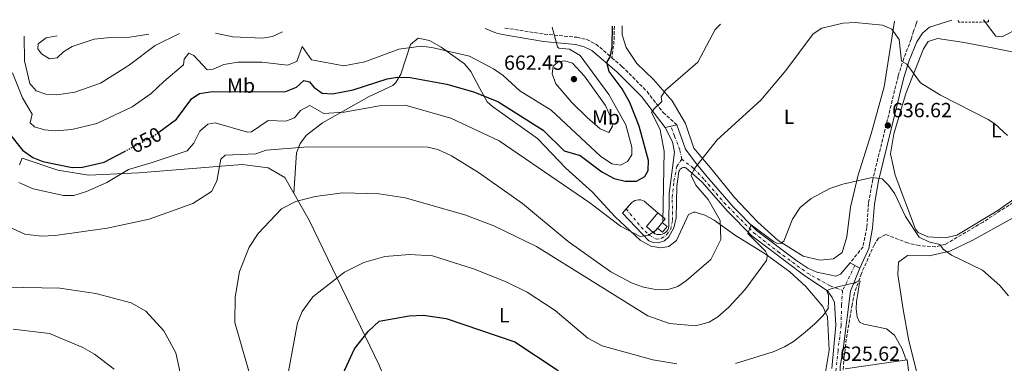
# Model space of a CAD drawing. Units: metres. Extents: x 617566 to 621029, y 4736375 to 4738746.
# Drawn here: x 619400 to 619880, y 4738559 to 4738727 of the extents above; entities that cross this region are included whole.
import ezdxf
from ezdxf.enums import TextEntityAlignment as Align

# ---------------------------------------------------------------- set-up
doc = ezdxf.new("R2010")
doc.units = ezdxf.units.M
doc.header["$MEASUREMENT"] = 0
for name, pattern in [('DGN Style 2', [1.7399219301090239, 1.043953158065414, -0.6959687720436097]), ('DGN Style 3', [2.435890702152634, 1.739921930109024, -0.6959687720436097]), ('DGN Style 4', [2.7856150101045474, 1.391937544087219, -0.6959687720436097, 0.001739921930109024, -0.6959687720436097]), ('DGN Style 5', [1.217945351076317, 0.5219765790327072, -0.6959687720436097])]:
    doc.linetypes.add(name, pattern=pattern)
for name, color, linetype, lineweight in [('Camino', 7, 'DGN Style 3', 0), ('Cota de curva de nivel directora', 7, 'Continuous', 0), ('Cota de punto acotado terreno', 7, 'Continuous', 0), ('Curva de nivel directora', 30, 'Continuous', 30), ('Curva de nivel directora no vista', 30, 'DGN Style 5', 30), ('Curva de nivel intermedia', 30, 'Continuous', 0), ('Depósito de agua a nivel', 4, 'Continuous', 0), ('Eje pista pavimentada', 7, 'DGN Style 4', 0), ('Etiqueta de uso rústico', 92, 'Continuous', 0), ('Línea de asfalto', 7, 'Continuous', 13), ('Línea de cambio de uso (parcela vista)', 92, 'Continuous', 0), ('Línea de muro de contención', 1, 'Continuous', 13), ('Margen derecho', 7, 'Continuous', 0), ('pavimentado', 23, 'Continuous', 0), ('Punto acotado terreno (símbolo)', 7, 'Continuous', 0), ('Senda', 7, 'DGN Style 3', 0), ('Vaguada', 142, 'DGN Style 3', 13), ('Valla', 7, 'DGN Style 2', 0)]:
    doc.layers.add(name, color=color, linetype=linetype, lineweight=lineweight)
doc.styles.add('Style-Arial', font='arial.ttf')

# ---------------------------------------------------------------- blocks, each defined once
blk = doc.blocks.new('5PATER')
at = {"layer": 'Punto acotado terreno (símbolo)', "linetype": 'Continuous', "lineweight": 0}
h = blk.add_hatch(color=51, dxfattribs=at)
edge = h.paths.add_edge_path()
edge.add_ellipse((0, 0), major_axis=(-0.1095731443231308, -0.1110710700762829), ratio=0.9994222409660317, start_angle=0, end_angle=360)

msp = doc.modelspace()

# ---------------------------------------------------------------- linework, layer by layer
at = {"layer": 'Camino', "color": 7, "linetype": 'DGN Style 3', "lineweight": 0}
for points in [[(619837.2899999984, 4738726.619999999, 642.5899999999966), (619836.9299999987, 4738725.220000001, 641.9400000000024), (619835.6299999978, 4738721.619999999, 641.3899999999994), (619834.4299999997, 4738717.620000001, 640.7200000000012), (619830.8399999999, 4738708.300000003, 639.6199999999953), (619828.1099999985, 4738699.710000004, 638.8399999999966), (619815.6799999987, 4738649.080000001, 634.4199999999983), (619813.6400000001, 4738637.449999999, 633.4299999999931), (619812.7899999986, 4738625.720000002, 632.1000000000059), (619810.9699999992, 4738616.32, 631.9100000000036), (619804.6200000013, 4738608.380000001, 630.4400000000024)], [(619636.300000001, 4738723.140000002, 658.1499999999944), (619655.4899999978, 4738720.180000001, 655.2200000000012), (619671.3799999978, 4738718.62, 653.2200000000012), (619676.2100000001, 4738717.460000002, 652.3899999999995), (619680.6900000017, 4738715.310000001, 651.5299999999991), (619688.4200000009, 4738708.650000001, 649.8999999999943)], [(619688.4200000009, 4738708.650000001, 649.8999999999943), (619693.3699999996, 4738704.390000001, 648.8600000000006), (619705.6400000007, 4738692.100000001, 646.9299999999931), (619713.4200000013, 4738681.890000002, 644.1300000000048), (619720.1400000004, 4738675.78, 642.1999999999972)]]:
    msp.add_polyline3d(points, dxfattribs=at)
at = {"layer": 'Curva de nivel directora', "color": 30, "linetype": 'Continuous', "lineweight": 30, "flags": 128}
for points, elevation in [([(619467.4699999989, 4738672.26), (619476.0199999984, 4738678.699999999), (619483.589999999, 4738688.76), (619487.2999999993, 4738691.140000001), (619493.5899999992, 4738692.140000002), (619528.9599999986, 4738691.949999999), (619534.6299999993, 4738694.189999999), (619538.1999999988, 4738697.49), (619540.9399999992, 4738696.86), (619543.009999999, 4738694.180000001), (619547.1599999998, 4738691.390000001), (619552.2400000002, 4738690.970000001), (619562.2000000002, 4738692.970000002), (619578.7899999997, 4738698.390000002), (619583.9299999984, 4738699.150000001), (619589.979999999, 4738698.920000001), (619607.9299999998, 4738695.79), (619620.9099999995, 4738691.970000002), (619632.8399999987, 4738687.330000003), (619654.9800000003, 4738673.310000001), (619665.1799999995, 4738663.109999999), (619673.0499999997, 4738660.920000001), (619683.5599999994, 4738652.939999999), (619689.5699999998, 4738649.710000002), (619694.9999999991, 4738648.310000002), (619700.3799999991, 4738648.340000002), (619704.4499999994, 4738650.550000002), (619706.2099999984, 4738653.490000002), (619706.2399999998, 4738658.439999999), (619701.6799999999, 4738675.180000002), (619697.1299999993, 4738686.720000002), (619693.5399999995, 4738693.51), (619687.0899999987, 4738701.930000001), (619685.9899999991, 4738706.260000002), (619687.5499999991, 4738709.04), (619688.5199999993, 4738713.95), (619688.7400000005, 4738724.04)], 650.0000000000002), ([(619394.0199999985, 4738672.199999999), (619400.9000000006, 4738663.42), (619406.0499999982, 4738659.930000001), (619410.8600000006, 4738657.970000001), (619425.2399999995, 4738654.939999999), (619430.2399999995, 4738655.100000001), (619440.7999999986, 4738657.600000001), (619450.7299999995, 4738662.880000001)], 650.0000000000003), ([(619520.2399999992, 4738478.850000001), (619522.0199999984, 4738480.75), (619539.6099999992, 4738508.900000002), (619546.0099999986, 4738523.54), (619554.4399999997, 4738548.12), (619562.9199999999, 4738566.5), (619569.5400000005, 4738574.850000001), (619574.99, 4738579.930000002), (619589.6300000004, 4738582.560000002), (619596.5399999993, 4738582.900000002), (619607.5299999998, 4738581.230000001), (619641.1699999992, 4738569.930000002), (619661.7899999986, 4738556.24), (619681.0800000007, 4738537.840000001), (619691.1199999988, 4738531.630000002), (619701.4599999987, 4738527.140000001), (619706.3799999984, 4738526.230000001), (619711.4199999986, 4738526.210000001), (619740.3199999996, 4738528.450000001), (619756.509999999, 4738528.37), (619762.8099999999, 4738526.480000001), (619767.3200000006, 4738523.570000002), (619770.85, 4738520.010000001)], 625.0000000000003)]:
    msp.add_lwpolyline(points, dxfattribs=dict(at, elevation=elevation))
at = {"layer": 'Curva de nivel directora no vista', "color": 30, "linetype": 'DGN Style 5', "lineweight": 30, "elevation": 650.0000000000005, "flags": 128}
msp.add_lwpolyline([(619450.7299999995, 4738662.880000001), (619465.3200000008, 4738670.65), (619467.4699999989, 4738672.26)], dxfattribs=at)
at = {"layer": 'Curva de nivel intermedia', "color": 30, "linetype": 'Continuous', "lineweight": 0, "flags": 128}
for points, elevation in [([(619869.7800000012, 4738727.179999999), (619875.7200000001, 4738719.189999999), (619878.6000000013, 4738718.819999998), (619887.6000000001, 4738723.439999999)], 645.0000000000001), ([(619396.0500000003, 4738701.220000002), (619401.0000000012, 4738689.100000001), (619405.6600000015, 4738681.140000001), (619404.7400000007, 4738676.75), (619406.8700000008, 4738674.929999999), (619411.7500000002, 4738673.4), (619417.2599999999, 4738672.929999998), (619424.94, 4738673.519999999), (619437.1500000008, 4738676.509999999), (619454.4100000008, 4738684.640000001), (619463.7500000016, 4738691.140000001), (619469.8300000014, 4738696.939999999), (619479.4800000007, 4738705.140000001), (619479.750000001, 4738707.9), (619482.0900000012, 4738710.92), (619484.4800000007, 4738709.720000001), (619491.040000001, 4738702.759999999), (619493.9199999999, 4738703.029999999), (619499.1400000014, 4738705.329999999), (619505.9500000018, 4738706.539999999), (619517.7600000004, 4738706.539999999), (619530.2400000016, 4738705.039999999), (619534.8000000013, 4738706.730000001), (619537.3300000017, 4738714.189999999), (619541.9000000004, 4738707.59), (619557.6200000005, 4738704.699999999), (619567.9500000014, 4738706.689999999), (619584.5800000011, 4738712.8), (619595.4400000018, 4738714.279999999), (619600.640000001, 4738713.67), (619619.0000000007, 4738709.429999999), (619630.730000001, 4738703.159999999), (619635.350000001, 4738700.01), (619643.5400000007, 4738692.439999999), (619658.8800000007, 4738683.050000002), (619682.9600000003, 4738660.539999999), (619688.4200000009, 4738656.83), (619692.6100000018, 4738656.140000001), (619696.0400000006, 4738657.930000001), (619698.1100000005, 4738661.259999999), (619698.2500000012, 4738664.88), (619695.2699999996, 4738675.859999998), (619686.900000001, 4738690.720000001), (619673.0200000005, 4738709.710000001), (619667.7300000021, 4738712.8), (619662.5500000009, 4738713.350000001), (619661.9500000018, 4738713.970000001), (619659.2899999998, 4738723.529999998)], 655), ([(619399.230000001, 4738647.680000001), (619406.0999999996, 4738644.609999998), (619420.9700000003, 4738641.32), (619425.9700000006, 4738641.41), (619432.1500000006, 4738643.31), (619442.1100000006, 4738647.630000001), (619452.7200000011, 4738653.980000001), (619463.7500000016, 4738657.230000001), (619481.2000000017, 4738663.149999999), (619484.5299999999, 4738666.84), (619487.4500000012, 4738672.819999998), (619491.3200000004, 4738676.16), (619494.9700000006, 4738676.779999999), (619510.7199999995, 4738672.199999999), (619512.6300000006, 4738672.510000001), (619520.76, 4738677.989999998), (619529.3699999999, 4738677.619999997), (619533.7000000017, 4738679.31), (619536.6100000018, 4738682.929999999), (619541.1300000015, 4738685.220000001), (619547.9900000012, 4738681.349999998), (619557.7900000003, 4738682.059999999), (619575.1300000007, 4738685.189999999), (619587.5400000005, 4738685.480000001), (619609.85, 4738679.050000001), (619633.4900000013, 4738668.050000001), (619677.6600000008, 4738637.829999999), (619692.650000002, 4738626.380000001), (619702.1800000007, 4738621.380000001), (619706.28, 4738621.929999998), (619710.0300000006, 4738624.36), (619713.2500000015, 4738628.439999999), (619713.9100000008, 4738662.959999999), (619712.0600000002, 4738673.440000001), (619709.5000000009, 4738678.4), (619707.790000001, 4738681.869999999), (619708.8799999995, 4738683.470000001), (619712.5099999994, 4738686.909999999), (619712.7500000009, 4738687.32), (619712.5000000005, 4738689.539999999), (619714.5500000002, 4738692.800000002), (619730.3700000008, 4738706.429999999), (619738.850000001, 4738722.439999999), (619741.4300000004, 4738724.960000001)], 645.0000000000001), ([(619773.2300000003, 4738702.390000001), (619786.7100000007, 4738720.249999999), (619790.8600000015, 4738723.05), (619801.3199999998, 4738725.470000001), (619807.0500000009, 4738725.849999999), (619820.4199999995, 4738724.55), (619824.9800000016, 4738722.609999999), (619828.6000000003, 4738717.59), (619829.7300000013, 4738706.91), (619832.370000001, 4738705.430000001), (619838.9600000003, 4738696.310000001), (619848.7999999997, 4738690.329999999), (619871.9900000019, 4738678.519999999), (619875.1900000004, 4738676.319999999), (619881.390000001, 4738670.619999999)], 640), ([(619477.5400000005, 4738720.390000001), (619465.6800000007, 4738714.640000002), (619453.1200000012, 4738705.230000001), (619451.6300000002, 4738704.109999999), (619438.9600000012, 4738696.199999998), (619426.5300000014, 4738691.829999999), (619417.7400000005, 4738690.56), (619412.3600000005, 4738690.899999999), (619407.5999999995, 4738692.449999998), (619404.5400000017, 4738695.98), (619401.9400000023, 4738707.109999998), (619401.7300000021, 4738719.08)], 660.0000000000001), ([(619417.7899999997, 4738719.349999999), (619412.5000000012, 4738718.289999999), (619408.5800000007, 4738715.48), (619408.4199999997, 4738713.029999999), (619410.2400000015, 4738710.600000001), (619414.190000001, 4738708.11), (619417.8099999998, 4738708.630000001), (619420.9900000005, 4738711.55), (619425.2500000007, 4738714.17), (619435.9400000017, 4738717.769999999), (619443.9500000002, 4738718.470000001), (619453.2599999999, 4738718.640000001), (619462.6200000007, 4738720.130000001)], 665), ([(619495.0199999996, 4738720.689999999), (619503.510000001, 4738718.759999999), (619517.9700000006, 4738718.210000001), (619522.9400000015, 4738718.98), (619527.8200000009, 4738721.26)], 660.0000000000001), ([(619686.8899999998, 4738672.170000001), (619682.7400000013, 4738673.890000001), (619676.3600000021, 4738679.509999999), (619668.8600000008, 4738686.76), (619661.1100000015, 4738695.949999998), (619659.320000001, 4738700.699999998), (619659.8399999996, 4738704.470000002), (619662.2000000001, 4738706.560000001), (619665.47, 4738707.08), (619669.3000000011, 4738705.949999998), (619675.1100000005, 4738699.63), (619685.3699999999, 4738685.26), (619687.640000001, 4738680.099999999), (619688.7800000008, 4738675.199999999), (619686.8899999998, 4738672.170000001)], 660.0000000000001), ([(619388.4500000007, 4738628.569999998), (619402.1600000013, 4738622.399999999), (619410.0600000004, 4738621.499999999), (619416.8300000008, 4738621.79), (619442.2600000004, 4738625.449999998), (619462.7000000011, 4738629.76), (619484.0899999996, 4738637.489999999), (619493.2100000014, 4738643.300000001), (619495.7100000003, 4738648.33), (619497.7500000009, 4738659.079999999), (619499.7400000005, 4738661.08), (619514.7200000006, 4738661.660000001), (619519.7499999997, 4738663.480000001), (619540.3300000012, 4738665.17), (619598.6600000005, 4738664.929999999), (619603.5100000009, 4738663.739999999), (619610.1600000005, 4738660.680000001), (619623.4400000019, 4738652.65), (619644.8799999995, 4738637.359999999), (619667.1100000007, 4738618.84), (619687.8900000012, 4738604.009999999), (619698.2700000014, 4738598.52), (619703.9000000019, 4738596.630000001), (619710.640000001, 4738595.329999999), (619715.850000001, 4738595.350000001), (619720.6200000009, 4738596.850000001), (619724.8000000007, 4738599.789999999), (619736.6699999995, 4738610.150000001), (619741.5399999999, 4738619.850000001), (619741.3400000011, 4738629.05), (619735.3500000008, 4738639.45), (619729.4600000011, 4738646.359999998), (619727.1900000002, 4738651.079999999), (619728.680000001, 4738654.499999999), (619739.8300000001, 4738668.5), (619761.070000001, 4738687.92), (619773.2300000003, 4738702.390000001)], 640), ([(619511.7300000021, 4738554.359999998), (619504.5599999994, 4738579.27), (619504.650000001, 4738591.619999999), (619506.8700000006, 4738604.189999999), (619511.4700000006, 4738616.140000002), (619515.8800000006, 4738622.8), (619527.3100000012, 4738634.83), (619534.3400000009, 4738638.490000002), (619543.6700000007, 4738640.789999999), (619557.2000000001, 4738642.630000001), (619574.9400000008, 4738642.219999999), (619587.6600000011, 4738640.199999998), (619616.7300000018, 4738631.899999999), (619630.8700000016, 4738626.56), (619651.7100000002, 4738616.51), (619705.9800000006, 4738582.52), (619716.5400000017, 4738578.850000001), (619729.2900000013, 4738577.649999999), (619735.8600000005, 4738579.489999998), (619740.1299999995, 4738582.109999998), (619745.5099999997, 4738586.880000001), (619753.2900000003, 4738595.220000001), (619763.8899999995, 4738609.619999999), (619764.3900000004, 4738612.119999998), (619763.3900000011, 4738614.119999998), (619754.7900000003, 4738622.720000001), (619756.3900000005, 4738627.02), (619767.2900000014, 4738618.819999999), (619768.8899999997, 4738618.019999999), (619770.8900000001, 4738617.920000001), (619772.2900000016, 4738619.020000001), (619776.5700000019, 4738629.779999998), (619780.3099999991, 4738635.410000001), (619785.7300000017, 4738639.83), (619794.810000001, 4738644.77), (619801.1700000003, 4738646.929999999), (619815.4100000005, 4738650.060000001), (619820.3400000012, 4738649.42), (619823.6000000001, 4738646.189999999), (619826.4900000002, 4738642.109999999), (619831.7300000017, 4738631.019999999), (619838.3099999998, 4738620.929999999), (619843.0500000007, 4738618.640000001), (619848.4300000007, 4738617.369999998), (619849.9999999999, 4738615.07), (619854.1300000005, 4738612.240000002), (619869.2800000005, 4738604.939999999), (619877.6700000014, 4738597.41), (619881.8700000013, 4738592.33)], 635.0000000000001), ([(619529.0900000005, 4738546.619999998), (619535.0400000005, 4738579.220000001), (619537.4299999999, 4738584.75), (619542.62, 4738591.8), (619558.0899999997, 4738603.859999999), (619567.5199999999, 4738608.67), (619577.6699999999, 4738611.57), (619589.7900000013, 4738612.59), (619600.870000001, 4738611.890000001), (619620.8899999994, 4738605.539999997), (619636.9500000014, 4738599.13), (619647.1000000013, 4738594.149999999), (619660.8000000007, 4738585.180000001), (619676.78, 4738571.580000001), (619683.7600000005, 4738567.890000001), (619708.39, 4738561.100000001), (619720.1500000015, 4738559.07)], 630.0000000000001), ([(619748.7900000009, 4738559.300000001), (619767.1900000009, 4738565.019999999), (619772.5900000011, 4738567.42), (619776.99, 4738570.019999999), (619781.7900000011, 4738573.82), (619787.2899999997, 4738578.42), (619791.5900000001, 4738582.720000001), (619793.9900000007, 4738586.119999998), (619794.1900000018, 4738589.719999999), (619794.0900000012, 4738592.619999998), (619793.2900000011, 4738594.82), (619794.4900000015, 4738595.42), (619797.9900000016, 4738596.619999999), (619802.7900000006, 4738597.720000002), (619805.3900000001, 4738598.32), (619806.7900000016, 4738598.52), (619807.5899999996, 4738599.02), (619808.6900000015, 4738599.720000001), (619809.5900000001, 4738599.519999999), (619808.990000001, 4738597.819999999), (619808.3899999998, 4738593.519999999), (619807.7900000007, 4738589.519999998), (619807.5899999996, 4738586.02), (619808.0900000002, 4738582.119999999), (619809.1900000023, 4738579.520000001), (619811.3899999994, 4738578.42), (619822.4600000002, 4738576.189999999), (619826.3600000006, 4738573.069999999), (619830.0500000009, 4738566.369999998), (619832.0700000015, 4738561.029999998)], 630.0000000000001), ([(619392.76, 4738596.519999999), (619419.2400000002, 4738596), (619436.7100000004, 4738593.49), (619453.9800000016, 4738588.87), (619461.1800000012, 4738584.88), (619469.8200000002, 4738575.32), (619475.7600000014, 4738564.52), (619477.4800000002, 4738556.429999999), (619477.6700000003, 4738549.77), (619476.5800000017, 4738543.999999999), (619477.5800000008, 4738537.609999998), (619480.0300000005, 4738534.01), (619483.6000000001, 4738530.519999999), (619487.8400000002, 4738527.81)], 635.0000000000001), ([(619396.4300000003, 4738576.02), (619414.0700000003, 4738573.859999998)], 630.0000000000001), ([(619414.0700000003, 4738573.859999998), (619430.3600000005, 4738567.15), (619436.1400000005, 4738563.789999999), (619445.64, 4738556.439999999)], 630.0000000000001)]:
    msp.add_lwpolyline(points, dxfattribs=dict(at, elevation=elevation))
at = {"layer": 'Depósito de agua a nivel', "color": 4, "linetype": 'Continuous', "lineweight": 0}
msp.add_polyline3d([(619715.3399999999, 4738626.140000001, 649.25), (619713.0599999996, 4738623.390000001, 648.8800000000047), (619710.6500000004, 4738625.380000001, 646.1499999999943), (619708.7400000002, 4738623.060000001, 646.1499999999943), (619705.3300000001, 4738626.180000001, 646.3300000000017), (619710.8600000005, 4738632.859999999, 646.1499999999943), (619714.3799999999, 4738629.939999999, 646.3300000000017), (619712.9000000004, 4738628.16, 649.25)], close=True, dxfattribs=at)
msp.add_polyline3d([(619710.8600000005, 4738632.859999999, 646.1499999999943), (619705.3300000001, 4738626.180000001, 646.3300000000017), (619708.7400000002, 4738623.060000001, 646.1499999999943), (619710.6500000004, 4738625.380000001, 646.1499999999943), (619713.0599999996, 4738623.390000001, 648.8800000000047), (619715.3399999999, 4738626.140000001, 649.25), (619712.9000000004, 4738628.16, 649.25), (619714.3799999999, 4738629.939999999, 646.3300000000017), (619710.8600000005, 4738632.859999999, 646.1499999999943)], dxfattribs=at)
at = {"layer": 'Eje pista pavimentada', "color": 7, "linetype": 'DGN Style 4', "lineweight": 0, "extrusion": (-0.03072171561384876, -0.06144343121411408, 0.9976376501267272), "elevation": -309568.8628088756, "flags": 128}
msp.add_lwpolyline([(-1564797.271863439, 4504901.207071851), (-1564797.271863439, 4504887.670590758)], dxfattribs=at)
at = {"layer": 'Eje pista pavimentada', "color": 7, "linetype": 'DGN Style 4', "lineweight": 0}
for points in [[(619722.4999999985, 4738659.140000002, 640.9199999999981), (619721.6099999989, 4738663.600000001, 641.2599999999949), (619719.0199999983, 4738670.4, 642.1499999999943), (619717.2500000002, 4738675.170000004, 642.4700000000012)], [(619695.4507055287, 4738634.789237228, 646.0298999999941), (619702.6799999991, 4738625.949999999, 645.0800000000017), (619706.8900000001, 4738621.730000001, 644.8600000000007), (619710.2099999995, 4738619.970000003, 644.3500000000058), (619712.5599999987, 4738620.380000002, 644.1600000000037), (619715.3099999981, 4738622.240000002, 643.9100000000036), (619717.1799999988, 4738624.830000003, 643.8300000000019), (619717.9899999979, 4738629.210000004, 643.5899999999965), (619717.9099999998, 4738640.390000001, 642.8099999999977), (619718.7199999989, 4738648.490000002, 642.3800000000048), (619720.1499999971, 4738655.580000001, 641.3399999999965), (619722.4999999985, 4738659.140000002, 640.9199999999981)], [(619722.4999999985, 4738659.140000002, 640.9199999999981), (619728.329999998, 4738654.610000002, 640.0399999999936), (619733.5899999995, 4738649.020000001, 638.8200000000071), (619743.2299999997, 4738637.830000003, 636.5099999999949), (619757.6800000002, 4738623.080000003, 634.7400000000051), (619769.5899999993, 4738613.850000001, 633.1300000000049), (619783.5900000005, 4738603.560000001, 631.0800000000017), (619794.8899999993, 4738597.189999999, 630.0399999999937), (619800.9699999989, 4738595.01, 629.5099999999949)], [(619800.9699999989, 4738595.01, 629.5099999999949), (619800.4799999995, 4738587.800000002, 628.479999999996), (619800.2399999981, 4738577.990000002, 627.2700000000042), (619798.7800000008, 4738565.680000001, 626.3000000000029), (619797.8099999984, 4738556.850000001, 625.7400000000052), (619796.1900000002, 4738541.62, 625.1600000000036), (619795.6799999983, 4738538.33, 625.0399999999936)]]:
    msp.add_polyline3d(points, dxfattribs=at)
at = {"layer": 'Línea de asfalto', "color": 7, "linetype": 'Continuous', "lineweight": 13, "extrusion": (0.09070489228343828, 0.01914532329415411, 0.9956937677377581), "elevation": 147574.5628764967, "flags": 128}
msp.add_lwpolyline([(4508532.817523557, -1578111.678055104), (4508532.817523557, -1578114.644505005)], dxfattribs=at)
at = {"layer": 'Línea de asfalto', "color": 7, "linetype": 'Continuous', "lineweight": 13, "extrusion": (0.0907048923932847, 0.0191453232108798, 0.9956937677293525), "elevation": 147574.5625499551, "flags": 128}
msp.add_lwpolyline([(4508532.819304518, -1578114.639447493), (4508532.819304518, -1578117.605897391)], dxfattribs=at)
at = {"layer": 'Línea de asfalto', "color": 7, "linetype": 'Continuous', "lineweight": 13, "elevation": 630.4400000000024, "flags": 128}
for points in [[(619804.6200000013, 4738608.380000001), (619807.0093974262, 4738607.088794852)], [(619807.0093974262, 4738607.088794852), (619809.409999999, 4738605.790000003)]]:
    msp.add_lwpolyline(points, dxfattribs=at)
at = {"layer": 'Línea de asfalto', "color": 7, "linetype": 'Continuous', "lineweight": 13}
for points in [[(619695.4507055287, 4738634.789237228, 646.029999999999), (619698.1399999994, 4738637.980000001, 646.029999999999), (619699.6399999993, 4738638.92, 646.029999999999), (619701.3599999981, 4738639.28, 646.029999999999), (619702.5399999983, 4738639.190000001, 646.029999999999), (619704.1900000002, 4738638.560000001, 646.029999999999), (619710.850000001, 4738632.869999999, 645.300000000003), (619705.3199999989, 4738626.180000001, 644.820000000007), (619708.7299999997, 4738623.060000001, 644.570000000007), (619709.5100000021, 4738622.630000004, 644.4900000000052), (619710.3599999992, 4738622.34, 644.3999999999943), (619711.2399999977, 4738622.210000002, 644.3200000000071), (619712.1299999994, 4738622.240000002, 644.2400000000052), (619712.999999999, 4738622.430000001, 644.1600000000037), (619713.8099999981, 4738622.790000001, 644.070000000007), (619714.5500000002, 4738623.28, 643.9900000000054), (619715.1900000017, 4738623.900000002, 643.9100000000036), (619715.7100000002, 4738624.630000001, 643.820000000007), (619716.0799999969, 4738625.439999999, 643.7400000000054), (619716.3000000003, 4738626.300000003, 643.6600000000036), (619716.4099999998, 4738642.320000002, 642.6199999999955), (619718.9400000002, 4738662.560000001, 641.6600000000036), (619718.0799999973, 4738667.470000003, 642.179999999993), (619714.359999998, 4738674.560000002, 642.5700000000071)], [(619720.1400000004, 4738675.78, 642.1999999999972), (619724.3799999983, 4738663.960000001, 640.800000000003), (619729.0900000001, 4738657.690000001, 640.1999999999971), (619734.8900000004, 4738650.449999999, 638.8300000000017), (619747.5500000004, 4738635.850000001, 635.8300000000019), (619758.9600000009, 4738624.250000001, 634.729999999996), (619778.5900000003, 4738609.500000001, 632.080000000002), (619783.9499999981, 4738605.859999999, 630.9900000000052), (619788.480000001, 4738603.83, 630.5200000000041), (619797.6099999995, 4738601.900000001, 630.0800000000017), (619799.9400000008, 4738602.859999999, 630.0800000000017), (619804.6200000013, 4738608.380000001, 630.4400000000024)], [(619795.7199999986, 4738556.84, 626.0599999999978), (619797.7600000014, 4738578.050000002, 627.2599999999948), (619796.9899999981, 4738589.070000002, 628.6699999999984), (619795.9699999989, 4738591.550000002, 629.0000000000001), (619793.5599999971, 4738594.750000001, 629.5), (619782.579999998, 4738602.130000001, 631.2700000000041), (619756.6499999977, 4738621.61, 634.729999999996), (619744.98, 4738633.470000001, 635.8300000000019), (619732.399999998, 4738647.99, 638.8300000000017), (619724.5700000006, 4738654.920000002, 640.4499999999972), (619723.9600000002, 4738655.02, 640.529999999999), (619723.3500000001, 4738654.990000002, 640.6100000000007), (619722.7600000022, 4738654.820000002, 640.6999999999972), (619722.219999999, 4738654.52, 640.7799999999991), (619721.7600000009, 4738654.119999999, 640.8600000000006), (619721.3999999987, 4738653.620000001, 640.9400000000024), (619721.1599999996, 4738653.050000001, 641.029999999999), (619720.1799999983, 4738645.779999999, 642.5700000000071), (619719.729999999, 4738630.470000001, 643.6600000000036), (619718.73, 4738625.58, 643.8399999999965), (619716.3000000003, 4738621.210000001, 643.8099999999978), (619714.1799999991, 4738619.26, 644), (619710.9499999993, 4738618.190000001, 644.2500000000001), (619708.6700000016, 4738618.340000001, 644.4199999999983), (619706.5500000004, 4738619.180000002, 644.5800000000019), (619693.64, 4738632.640000002, 646.029999999999), (619695.4507055287, 4738634.789237228, 646.029999999999)], [(619809.409999999, 4738605.790000003, 630.4400000000024), (619804.8200000002, 4738594.609999999, 629.2400000000052), (619801.3700000013, 4738567.590000001, 626.070000000007), (619799.8799999983, 4738557.680000001, 625.830000000002), (619799.9099999995, 4738541.880000002, 624.979999999996), (619805.9200000021, 4738541.859999999, 626.4299999999931), (619810.8199999994, 4738542.420000001, 626.8899999999994), (619829.6399999997, 4738546.050000001, 626.800000000003), (619834.3400000002, 4738545.869999999, 626.800000000003), (619842.3199999998, 4738544.330000003, 627.8899999999994), (619881.0599999977, 4738538.210000002, 633.9900000000054), (619897.6200000005, 4738536.949999999, 636.7700000000041), (619908.3400000003, 4738538.189999999, 638.1999999999971)]]:
    msp.add_polyline3d(points, dxfattribs=at)
at = {"layer": 'Línea de cambio de uso (parcela vista)', "color": 92, "linetype": 'Continuous', "lineweight": 0}
for points in [[(619826.29, 4738726.430000001, 640.5200000000041), (619821.2599999999, 4738694.41, 636.8600000000006), (619814.8899999997, 4738671.390000001, 635.3999999999943), (619808.3399999999, 4738650.77, 634.8600000000006), (619804.9100000003, 4738635.630000001, 634.3099999999977), (619803.0599999996, 4738621.109999999, 633.9400000000023), (619800.8099999996, 4738613.529999999, 633.7599999999948), (619796.5999999996, 4738610.369999999, 633.7599999999948), (619790.0300000003, 4738609.77, 633.7599999999948), (619781.7599999999, 4738611.76, 633.7599999999948), (619769.5099999999, 4738619.430000001, 634.6699999999983), (619759.6100000005, 4738628.390000001, 636.1300000000047), (619748.25, 4738640.33, 637.5899999999965), (619737.29, 4738653.930000001, 639.9600000000064), (619728.5, 4738664.42, 640.679999999993), (619724.3300000001, 4738676.49, 641.779999999999), (619717.8799999999, 4738687.529999999, 643.6000000000058), (619708.7599999999, 4738698.02, 645.7899999999936), (619700.6900000004, 4738705.730000001, 646.8800000000047), (619695.4100000003, 4738713.67, 648.1499999999943), (619693.54, 4738719.789999999, 648.3399999999965), (619693.4699999997, 4738724.130000001, 649.5099999999948)], [(619792.6699999999, 4738555.039999999, 627.0200000000041), (619794.4100000003, 4738565.859999999, 627.7299999999959), (619793.6699999999, 4738582.130000001, 629.8800000000047), (619791.3399999999, 4738587.130000001, 630.570000000007), (619783, 4738596.82, 632.0099999999948), (619775.2100000001, 4738604.01, 632.8500000000058), (619763.25, 4738612.83, 635.070000000007), (619748.2599999999, 4738622.17, 638.1300000000047), (619738.29, 4738629.26, 641.4100000000036), (619733.7999999998, 4738631.76, 642.5099999999948), (619729, 4738633.210000001, 643.0099999999948), (619728.4400000004, 4738633.24, 643.0500000000029), (619725.8700000001, 4738632.02, 643.2400000000052), (619719.9600000001, 4738619.4, 643.6000000000058), (619716.1900000004, 4738616.390000001, 643.6000000000058), (619712.3099999996, 4738615.84, 643.6000000000058), (619707.3899999997, 4738616.630000001, 643.6000000000058), (619702.2800000003, 4738619.460000001, 643.9100000000036), (619690.0700000003, 4738630.880000001, 645.0599999999977), (619679.04, 4738642.99, 645.8399999999965), (619666, 4738654.730000001, 646.6999999999971), (619652.2400000002, 4738669.24, 647.7100000000064), (619630.1799999997, 4738684.800000001, 649.029999999999), (619627.5599999996, 4738687.140000001, 649.6100000000006), (619624, 4738693.630000001, 651.6199999999953), (619619.6299999999, 4738701.92, 652.7100000000064), (619616.54, 4738705.600000001, 653.3699999999953), (619605.25, 4738713.720000001, 654.9700000000012), (619599.5099999999, 4738717.109999999, 655.2599999999948), (619594.0300000003, 4738718.220000001, 655.0800000000017), (619590.2300000006, 4738715.109999999, 654.1000000000058), (619585.4900000002, 4738700.59, 650.179999999993), (619583.0499999998, 4738696.470000001, 648.679999999993), (619581.5199999996, 4738695.09, 648.1499999999943), (619569.9900000002, 4738689.619999999, 645.7899999999936), (619547.3300000001, 4738676.82, 641.2299999999959), (619539.4600000001, 4738670.74, 640.3899999999994), (619536.3700000001, 4738666.699999999, 639.7700000000041), (619534.54, 4738662.17, 638.3899999999994), (619533.25, 4738642.470000001, 635.5800000000017)], [(619888.9500000002, 4738642.710000001, 637.8300000000017), (619876.7000000002, 4738634.07, 637.1999999999971), (619856.7199999997, 4738622.02, 635.4600000000064), (619851.0499999998, 4738620.730000001, 635.279999999999), (619842.5499999998, 4738621.189999999, 635.1000000000058), (619837.8200000003, 4738623.27, 635.1000000000058), (619836.54, 4738624.859999999, 635.1000000000058), (619826.6500000004, 4738651.33, 635.3500000000058), (619824.3700000001, 4738661.710000001, 636.0099999999948), (619825.9699999997, 4738671.49, 636.7400000000052), (619832, 4738691.699999999, 639.3500000000058), (619840.4500000002, 4738712.949999999, 641.9199999999983), (619842.6900000004, 4738716.480000001, 642.1999999999971), (619847.3300000001, 4738718, 642.3899999999994), (619859.2999999998, 4738716.16, 642.3899999999994), (619874, 4738713.430000001, 643.4600000000064), (619900.7999999998, 4738708.01, 647.2700000000041)], [(619399.4199999999, 4738656.390000001, 645.9600000000064), (619400.7199999997, 4738659.529999999, 646.3600000000006), (619418.2000000002, 4738653.699999999, 648.5200000000041), (619433.1200000001, 4738651.300000001, 647.429999999993), (619457.7300000006, 4738652.34, 644.7599999999948), (619508.1200000001, 4738656.470000001, 638.5399999999936), (619520.8099999996, 4738654.890000001, 636.7100000000064), (619528.9199999999, 4738650.08, 635.9499999999971), (619540.7599999999, 4738629.24, 631.75), (619574.9199999999, 4738558.460000001, 622.779999999999), (619598.1399999997, 4738501.930000001, 618.0899999999965), (619612.3300000001, 4738469.960000001, 615.9700000000012), (619619.3602, 4738447.329800001, 614.4499999999971)], [(619870.7800000003, 4738539.84, 632.9100000000036), (619842.7699999996, 4738547.84, 631.2700000000041), (619838.3200000003, 4738550.32, 631.1000000000058), (619833.2300000006, 4738570.390000001, 631.7700000000041), (619830.5099999999, 4738585.710000001, 632.5500000000029), (619827.9100000003, 4738602.75, 633.0599999999977), (619828.2400000002, 4738608.83, 632.8899999999994), (619832.6200000001, 4738612.09, 633.2400000000052), (619843.1799999997, 4738611.890000001, 633.9700000000012), (619853.2300000006, 4738614.230000001, 634.75), (619864.1699999999, 4738619.369999999, 635.7899999999936), (619891.7599999999, 4738634.680000001, 637.8300000000017)]]:
    msp.add_polyline3d(points, dxfattribs=at)
at = {"layer": 'Línea de muro de contención', "color": 1, "linetype": 'Continuous', "lineweight": 13}
msp.add_polyline3d([(619802.2800000003, 4738556.680000001, 628.1699999999983), (619832.4500000002, 4738561.08, 629.8099999999977), (619834.2599999999, 4738547.189999999, 629.6300000000047), (619853.1799999997, 4738543.4, 631.1399999999994), (619861.6500000004, 4738541.699999999, 631.820000000007)], dxfattribs=at)
at = {"layer": 'Margen derecho', "color": 7, "linetype": 'Continuous', "lineweight": 0}
for points in [[(619854.2699999991, 4738726.91, 643.2299999999959), (619843.300000001, 4738723.58, 641.9400000000024), (619839.8900000001, 4738720.590000002, 641.3899999999994), (619837.2699999983, 4738716.34, 640.7200000000012), (619833.5300000011, 4738707.320000002, 639.6199999999953), (619830.8700000012, 4738698.930000001, 638.8399999999966), (619818.4799999994, 4738648.490000002, 634.4199999999983), (619816.4799999989, 4738637.100000001, 633.4299999999931), (619815.6299999995, 4738625.340000002, 632.1000000000059), (619813.7199999985, 4738615.460000002, 631.9100000000036), (619809.409999999, 4738605.790000003, 630.4400000000024)], [(619626.7099999997, 4738722.970000002, 659.2100000000064), (619632.139999999, 4738720.550000001, 658.1499999999944), (619635.0399999982, 4738719.95, 658.1499999999944), (619655.0300000019, 4738716.560000001, 655.2200000000012), (619670.7699999998, 4738715.01, 653.2200000000012), (619674.9699999974, 4738714, 652.3899999999995), (619678.670000001, 4738712.220000001, 651.5299999999991), (619690.8799999997, 4738701.710000001, 648.8600000000006), (619702.8899999993, 4738689.689999999, 646.9299999999931), (619710.719999999, 4738679.41, 644.1300000000048), (619714.359999998, 4738674.560000002, 642.1999999999972)]]:
    msp.add_polyline3d(points, dxfattribs=at)
at = {"layer": 'pavimentado', "color": 23, "linetype": 'Continuous', "lineweight": 0}
msp.add_polyline3d([(619795.719999999, 4738556.84, 626.0599999999977), (619797.760000002, 4738578.050000001, 627.2599999999948), (619796.9899999986, 4738589.07, 628.6699999999983), (619795.9699999995, 4738591.550000002, 629), (619793.5599999976, 4738594.75, 629.5), (619782.5799999986, 4738602.130000001, 631.2700000000041), (619756.649999998, 4738621.61, 634.7299999999959), (619744.9800000006, 4738633.470000001, 635.8300000000017), (619732.3999999985, 4738647.989999999, 638.8300000000017), (619724.570000001, 4738654.920000001, 640.4499999999971), (619723.9600000008, 4738655.02, 640.529999999999), (619723.3500000006, 4738654.99, 640.6100000000006), (619722.7600000027, 4738654.82, 640.6999999999971), (619722.2199999995, 4738654.519999999, 640.779999999999), (619721.7600000014, 4738654.119999998, 640.8600000000006), (619721.3999999993, 4738653.62, 640.9400000000023), (619721.16, 4738653.05, 641.029999999999), (619720.1799999988, 4738645.779999999, 642.570000000007), (619719.7299999995, 4738630.470000001, 643.6600000000036), (619718.7300000006, 4738625.58, 643.8399999999965), (619716.3000000007, 4738621.21, 643.8099999999977), (619714.1799999997, 4738619.259999999, 644), (619710.9499999997, 4738618.190000001, 644.25), (619708.6700000021, 4738618.34, 644.4199999999983), (619706.550000001, 4738619.180000001, 644.5800000000017), (619693.6400000005, 4738632.640000001, 646.029999999999), (619698.1399999999, 4738637.980000001, 646.029999999999), (619699.6399999998, 4738638.92, 646.029999999999), (619701.3599999986, 4738639.279999999, 646.029999999999), (619702.5399999988, 4738639.189999999, 646.029999999999), (619704.1900000006, 4738638.56, 646.029999999999), (619710.8500000014, 4738632.869999999, 645.3000000000029), (619705.3199999994, 4738626.179999999, 644.820000000007), (619708.7300000002, 4738623.060000001, 644.570000000007), (619709.5100000026, 4738622.630000002, 644.4900000000052), (619710.3599999996, 4738622.34, 644.3999999999943), (619711.2399999981, 4738622.210000002, 644.320000000007), (619712.1299999999, 4738622.24, 644.2400000000052), (619712.9999999994, 4738622.430000001, 644.1600000000036), (619713.8099999985, 4738622.79, 644.070000000007), (619714.5500000007, 4738623.28, 643.9900000000052), (619715.1900000023, 4738623.900000001, 643.9100000000036), (619715.7100000007, 4738624.63, 643.820000000007), (619716.0799999973, 4738625.439999999, 643.7400000000052), (619716.3000000007, 4738626.300000002, 643.6600000000036), (619716.4100000003, 4738642.320000002, 642.6199999999953), (619718.9400000006, 4738662.560000001, 641.6600000000036), (619718.0799999977, 4738667.470000002, 642.179999999993), (619714.3599999985, 4738674.560000001, 642.75), (619720.140000001, 4738675.779999999, 642.1999999999971), (619724.3799999988, 4738663.96, 640.8000000000029), (619729.0900000005, 4738657.690000001, 640.1999999999971), (619734.890000001, 4738650.449999998, 638.8300000000017), (619747.5500000009, 4738635.850000001, 635.8300000000017), (619758.9600000015, 4738624.25, 634.7299999999959), (619778.5900000008, 4738609.5, 632.0800000000017), (619783.9499999986, 4738605.859999998, 630.9900000000052), (619788.4800000016, 4738603.829999999, 630.5200000000041), (619797.61, 4738601.9, 630.0800000000017), (619799.9400000012, 4738602.859999999, 630.0800000000017), (619804.6200000017, 4738608.38, 630.4400000000023), (619809.4099999995, 4738605.790000002, 630.4400000000023), (619804.8200000006, 4738594.609999999, 629.2400000000052), (619801.3700000017, 4738567.59, 626.070000000007), (619799.8799999988, 4738557.680000001, 625.8300000000017)], dxfattribs=at)
at = {"layer": 'Senda', "color": 7, "linetype": 'DGN Style 3', "lineweight": 0, "extrusion": (0.004695781500723204, 0.06630792461884755, 0.9977881582624835), "elevation": 317772.3198977842, "flags": 128}
msp.add_lwpolyline([(-283393.9117606495, -4760066.184501791), (-283394.2658289524, -4760057.910588834), (-283393.743484424, -4760050.689719344)], dxfattribs=at)
at = {"layer": 'Vaguada', "color": 142, "linetype": 'DGN Style 3', "lineweight": 13}
msp.add_polyline3d([(619896.4800000006, 4738645.869999999, 638.279999999999), (619869.4800000006, 4738628.380000001, 636.179999999993), (619851.1299999999, 4738617.49, 634.6900000000023), (619846.3399999999, 4738616.220000001, 633.8099999999977), (619838.3899999997, 4738616.869999999, 632.320000000007), (619832.7999999998, 4738618.15, 632.320000000007), (619822.0899999999, 4738622.24, 631.9600000000064), (619818.4699999997, 4738620.529999999, 631.6000000000058), (619816.4800000006, 4738617.41, 631.4100000000036), (619810.1299999999, 4738603.279999999, 630.1399999999994), (619806.7999999998, 4738593.869999999, 629.1000000000058), (619805.6200000001, 4738587.980000001, 628.320000000007), (619802.79, 4738571.220000001, 627.7700000000041), (619801.79, 4738562.92, 627.2200000000012), (619800.8899999997, 4738551.42, 625.9499999999971), (619800.79, 4738548.07, 625.6399999999994), (619801.7300000006, 4738542.34, 625.2200000000012)], dxfattribs=at)
at = {"layer": 'Valla', "color": 7, "linetype": 'DGN Style 2', "lineweight": 0}
msp.add_polyline3d([(619872.2100000001, 4738727.220000001, 644.529999999999), (619872.2300000006, 4738726.100000001, 645.0800000000017), (619857.4900000002, 4738725.980000001, 643.6199999999953), (619857.3700000001, 4738726.960000001, 644.3399999999965)], dxfattribs=at)

# ---------------------------------------------------------------- block references
at = {"layer": 'Punto acotado terreno (símbolo)', "color": 7, "linetype": 'Continuous', "lineweight": 0, "xscale": 10, "yscale": 10, "zscale": 10}
for p in [(619669.9299999992, 4738698.180000002, 662.4499999999971), (619823.0700000004, 4738675.550000003, 636.6199999999953)]:
    msp.add_blockref('5PATER', p, dxfattribs=at)

# ---------------------------------------------------------------- texts
at = {"layer": 'Cota de curva de nivel directora', "color": 7, "linetype": 'Continuous', "lineweight": 0, "style": 'Style-Arial'}
msp.add_text('650', height=7.000000000000002, rotation=28.02274, dxfattribs=at).set_placement((619461.0806932708, 4738668.387019097, 650), align=Align.MIDDLE_CENTER)
at = {"layer": 'Cota de punto acotado terreno', "color": 7, "linetype": 'Continuous', "lineweight": 0, "style": 'Style-Arial'}
for s, p in [('662.45', (619635.8500000022, 4738702.720000001, 662.4499999999971)), ('636.62', (619825.1200000006, 4738679.550000001, 636.6199999999953)), ('625.62', (619799.8200000006, 4738560.569999998, 625.6199999999953))]:
    msp.add_text(s, height=7.000000000000002, dxfattribs=at).set_placement(p)
at = {"layer": 'Etiqueta de uso rústico', "color": 92, "linetype": 'Continuous', "lineweight": 0, "style": 'Style-Arial'}
for s, p in [('Mb', (619507.5602462407, 4738695.020009999, 651.0200000000041)), ('Mb', (619685.5402462413, 4738679.490010002, 660.5200000000041)), ('L', (619774.881420377, 4738679.750010001, 638.429999999993)), ('L', (619875.9614203786, 4738673.210010001, 639.7700000000041)), ('L', (619635.9914203818, 4738582.82001, 626.9400000000023))]:
    msp.add_text(s, height=7.000000000000002, dxfattribs=at).set_placement(p, align=Align.MIDDLE_CENTER)

doc.saveas('drawing.dxf')
